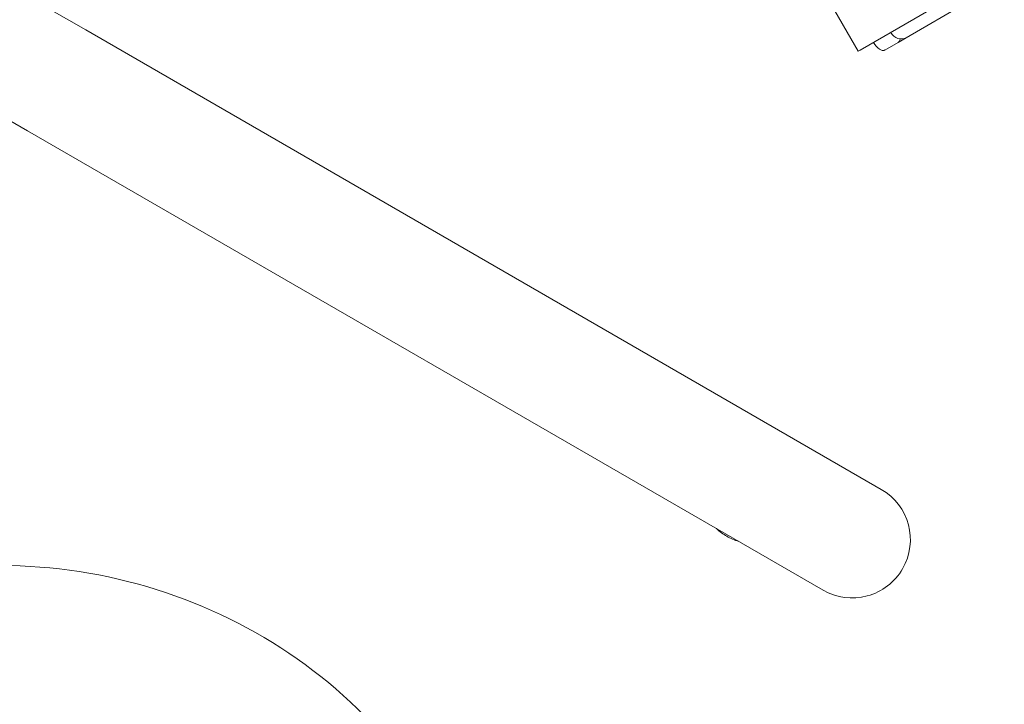
# Model space of a CAD drawing. Units: millimetres. Extents: x -2646 to 3595, y -4141 to 3231.
# Drawn here: x 86 to 408, y -260 to -37 of the extents above; entities that cross this region are included whole.
import ezdxf

# ---------------------------------------------------------------- set-up
doc = ezdxf.new("R2010")
doc.units = ezdxf.units.MM
doc.header["$LTSCALE"] = 0.2
doc.header["$MEASUREMENT"] = 0
doc.header["$PDMODE"] = 1
doc.layers.add('HAGS-Dim Plan', color=7, linetype='Continuous', lineweight=100)
doc.layers.add('HAGS-Plan', color=7, linetype='Continuous')
doc.styles.get("Standard").update_dxf_attribs({"font": 'g13f12d.shx', "height": 300})
doc.dimstyles.new('HAGS - Dim Plan', dxfattribs={"dimtxt": 300, "dimasz": 200, "dimexe": 0.18, "dimexo": 0.0625, "dimgap": 150, "dimtad": 0, "dimlfac": 0.001, "dimrnd": 0.05, "dimzin": 1, "dimdsep": 46, "dimtxsty": 'Standard', "dimblk": 'HAGS - Dim Plan arrow', "dimcen": 0.1, "dimse1": 1, "dimse2": 1, "dimclrd": 1, "dimadec": 0, "dimazin": 0, "dimtfac": 1, "dimtofl": 0, "dimtmove": 0, "dimatfit": 3, "dimfxl": 1, "dimtolj": 1, "dimtzin": 0, "dimarcsym": 0})

# ---------------------------------------------------------------- blocks, each defined once
blk = doc.blocks.new('HAGS - Dim Plan arrow')
at = {"color": 1, "lineweight": 0}
blk.add_lwpolyline([(0, 0, 0, 0.35, 0), (-1, 0, 0.015, 0.015, 0)], format="xyseb", dxfattribs=at)
blk = doc.blocks.new('*D4')
at = {"layer": 'Defpoints', "color": 0, "transparency": 16777216}
for p in [(789.87, 2215.8), (-0.07, -3302.54), (3398.53, -3302.54)]:
    blk.add_point(p, dxfattribs=at)
at = {"layer": 'HAGS-Dim Plan', "color": 1, "lineweight": -2, "transparency": 16777216}
for p, q in [((3398.53, 2015.8), (3398.53, 62.06)), ((3398.53, -3102.54), (3398.53, -1148.81))]:
    blk.add_line(p, q, dxfattribs=at)
at = {"layer": 'HAGS-Dim Plan', "color": 1, "lineweight": -2, "transparency": 16777216, "xscale": 200, "yscale": 200, "zscale": 200}
for p, rotation in [((3398.53, 2215.8), 90), ((3398.53, -3302.54), 270)]:
    blk.add_blockref('HAGS - Dim Plan arrow', p, dxfattribs=dict(at, rotation=rotation))
at = {"layer": 'HAGS-Dim Plan', "color": 0, "transparency": 16777216, "insert": (3398.53, -543.37), "char_height": 300, "attachment_point": 5, "rotation": 90}
blk.add_mtext('\\A1;5.52m', dxfattribs=at)
blk = doc.blocks.new('*D5')
at = {"layer": 'Defpoints', "color": 0, "transparency": 16777216}
for p in [(788.57, 714.48), (-220, -1801.33), (2902.82, -1801.33)]:
    blk.add_point(p, dxfattribs=at)
at = {"layer": 'HAGS-Dim Plan', "color": 1, "lineweight": -2, "transparency": 16777216}
for p, q in [((2902.82, 514.48), (2902.82, 65.82)), ((2902.82, -1601.33), (2902.82, -1152.67))]:
    blk.add_line(p, q, dxfattribs=at)
at = {"layer": 'HAGS-Dim Plan', "color": 1, "lineweight": -2, "transparency": 16777216, "xscale": 200, "yscale": 200, "zscale": 200}
for p, rotation in [((2902.82, 714.48), 90), ((2902.82, -1801.33), 270)]:
    blk.add_blockref('HAGS - Dim Plan arrow', p, dxfattribs=dict(at, rotation=rotation))
at = {"layer": 'HAGS-Dim Plan', "color": 0, "transparency": 16777216, "insert": (2902.82, -543.42), "char_height": 300, "attachment_point": 5, "rotation": 90}
blk.add_mtext('\\A1;2.52m', dxfattribs=at)
blk = doc.blocks.new('A$Cd3c1ea50')
at = {"lineweight": 0}
for p, q in [((8573.61, 6873.25), (8352.61, 7256.04)), ((8321.32, 6880.19), (8285.14, 6901.08)), ((8574.19, 6873.59), (8601.59, 6889.41)), ((8608.72, 6888.9), (8589.23, 6877.65)), ((8581.13, 6730.19), (8321.32, 6880.19)), ((8589.23, 6877.65), (8586.63, 6876.15)), ((8586.63, 6876.15), (8582.3, 6873.65)), ((8574.19, 6873.59), (8573.61, 6873.25)), ((8302.32, 6847.28), (8266.14, 6868.17)), ((8302.32, 6847.28), (8562.13, 6697.28))]:
    blk.add_line(p, q, dxfattribs=at)
for centre, radius, start, end in [((8571.63, 6713.74), 19, 330, 60), ((8539.46, 6730.1), 17.58, 226.3036, 240), ((8539.46, 6730.1), 17.58, 240, 253.6964), ((8571.63, 6713.74), 19, 240, 330)]:
    blk.add_arc(centre, radius, start, end, dxfattribs=at)
at = {"lineweight": 0, "extrusion": (2.24973e-16, -5.07224e-18, -1)}
blk.add_ellipse((8587.23, 6881.12), major_axis=(2, -3.46), ratio=0.866025, start_param=0, end_param=1.570796, dxfattribs=at)
at = {"lineweight": 0}
for centre, start_param, end_param in [((8580.3, 6877.12), -1.570796, 0), ((8584.63, 6879.62), 0, 0.581213)]:
    blk.add_ellipse(centre, major_axis=(2, -3.46), ratio=0.5, start_param=start_param, end_param=end_param, dxfattribs=at)
blk.add_open_spline([(8458.87, 6544.59), (8458.87, 6561.51), (8456.1, 6578.43), (8445.3, 6610.57), (8437.27, 6625.78), (8416.81, 6653.01), (8404.37, 6665.02), (8376.35, 6684.7), (8360.76, 6692.37), (8327.93, 6702.68), (8310.7, 6705.32), (8293.47, 6705.32)], degree=3, knots=[0, 0, 0, 0, 0.314159, 0.314159, 0.628319, 0.628319, 0.942478, 0.942478, 1.256637, 1.256637, 1.570796, 1.570796, 1.570796, 1.570796], dxfattribs=at)

msp = doc.modelspace()

# ---------------------------------------------------------------- block references
at = {"layer": 'HAGS-Plan'}
msp.add_blockref('A$Cd3c1ea50', (-8213.443, -6920.466, 167.801), dxfattribs=at)

# ---------------------------------------------------------------- dimensions: what is measured, and where the dimension line sits
at = {"layer": 'HAGS-Dim Plan'}
for base, p1, p2, picture, middle in [((3398.527, -3302.541), (789.873, 2215.796), (-0.072, -3302.541), '*D4', (3398.527, -543.372)), ((2902.816, -1801.328), (788.57, 714.482), (-220, -1801.328), '*D5', (2902.816, -543.423))]:
    dim = msp.add_linear_dim(base=base, p1=p1, p2=p2, angle=90, dimstyle='HAGS - Dim Plan', override={"dimrnd": 0.01, "dimpost": 'm'}, dxfattribs=at)
    dim.commit()
    dim.dimension.update_dxf_attribs({"geometry": picture, "text_midpoint": middle, "dimtype": 160})

doc.saveas('drawing.dxf')
